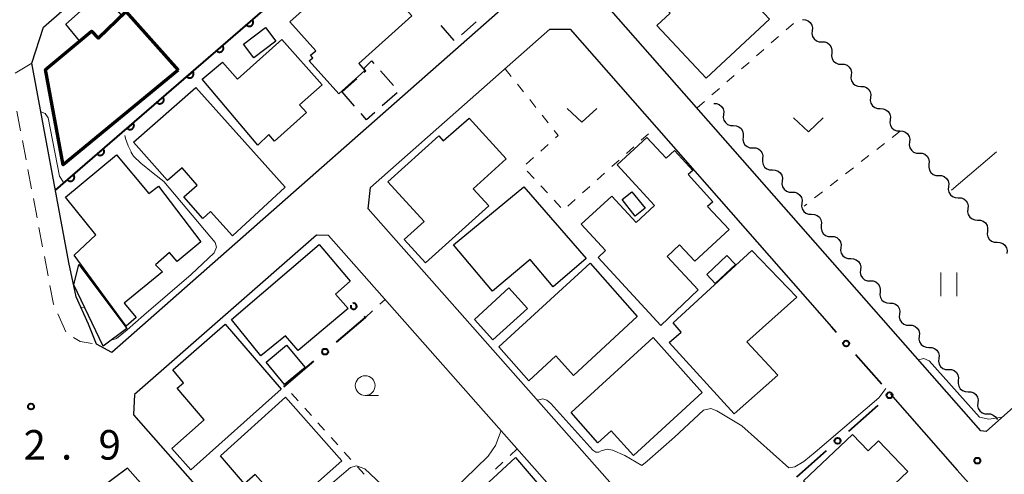
# Model space of a CAD drawing. Units: metres. Extents: x -74000 to -72000, y 36000 to 37500.
# Drawn here: x -72657 to -72532, y 36469 to 36527 of the extents above; entities that cross this region are included whole.
import ezdxf

# ---------------------------------------------------------------- set-up
doc = ezdxf.new("R2010")
doc.units = ezdxf.units.M
for name, color, linetype, lineweight in [('210100_道路縁(街区線)', 7, 'Continuous', 30), ('221300_歩道', 7, 'Continuous', 30), ('300100_普通建物', 7, 'Continuous', 30), ('300200_堅ろう建物', 7, 'Continuous', 70), ('300300_普通無壁舎', 7, 'Continuous', 30), ('510200_細流', 7, 'Continuous', 30), ('611100_コンクリート被覆(直落)', 7, 'Continuous', 30), ('613000_さく(未分類)', 7, 'Continuous', 30), ('630100_植生界', 7, 'Continuous', 30), ('630200_耕地界', 7, 'Continuous', 30), ('631100_田', 7, 'Continuous', 13), ('631300_畑', 7, 'Continuous', 13), ('633100_広葉樹林', 7, 'Continuous', 13), ('710200_等高線(主曲線)', 7, 'Continuous', 13), ('731200_図化機測定による標高点', 7, 'Continuous', 40)]:
    doc.layers.add(name, color=color, linetype=linetype, lineweight=lineweight)
doc.styles.add('Style-WORKING', font='MS Gothic.ttf')

msp = doc.modelspace()

# ---------------------------------------------------------------- linework, layer by layer
at = {"layer": '210100_道路縁(街区線)', "linetype": 'Continuous', "lineweight": 30, "flags": 128}
for points in [[(-72599.37, 36550.47), (-72588.78, 36538.2), (-72588.55, 36534.05), (-72644.87, 36484.36), (-72646.82, 36485.39), (-72647.82, 36487.94), (-72649.39, 36491.42), (-72650.3, 36495.78), (-72654.98, 36521.05), (-72653.52, 36525.62), (-72617.98, 36556.72)], [(-72534.74, 36474.42), (-72582.8, 36529.16)], [(-72546.18, 36479.06), (-72537.73, 36469.42), (-72483.69, 36409.02), (-72479.84, 36403.84), (-72480.42, 36400.88), (-72483.95, 36400.73), (-72488.58, 36400.54), (-72495.43, 36400.8), (-72502.57, 36401.93), (-72523.8, 36404.21), (-72526, 36404.79), (-72612.37, 36502.58), (-72612.1, 36505.27), (-72589.35, 36525.35), (-72586.78, 36525.36), (-72553.68, 36487.61)], [(-72500.53, 36504.19), (-72534.07, 36474.35)], [(-72535.66, 36405.32), (-72535.58, 36406.57), (-72617.42, 36499.21), (-72618.95, 36499.23), (-72641.99, 36479.02), (-72642.11, 36476.45), (-72601.09, 36429.8)], [(-72534.07, 36474.35), (-72534.74, 36474.42)], [(-72634.74, 36460.45), (-72642.89, 36469.7), (-72646.51, 36466.97), (-72640.95, 36406.47), (-72640.29, 36403.53), (-72638.55, 36399.73), (-72636.39, 36397.13), (-72633.97, 36395.1), (-72630.92, 36395), (-72626.73, 36395.76), (-72606.84, 36399.16), (-72587.2, 36402.38), (-72587.13, 36406.47), (-72626.48, 36451.09)]]:
    msp.add_lwpolyline(points, dxfattribs=at)
at = {"layer": '221300_歩道', "linetype": 'Continuous', "lineweight": 13}
for p, q in [((-72654.98, 36521.05), (-72657.13, 36519.774)), ((-72656.894, 36514.945), (-72656.429, 36512.489)), ((-72656.197, 36511.261), (-72655.731, 36508.805)), ((-72655.499, 36507.577), (-72655.033, 36505.12)), ((-72654.801, 36503.892), (-72654.335, 36501.436)), ((-72654.103, 36500.208), (-72653.637, 36497.751)), ((-72653.405, 36496.523), (-72652.939, 36494.067)), ((-72651.71, 36489.248), (-72650.69, 36486.965))]:
    msp.add_line(p, q, dxfattribs=at)
at = {"layer": '221300_歩道', "linetype": 'Continuous', "lineweight": 13, "flags": 128}
for points in [[(-72652.707, 36492.839), (-72652.26, 36490.48), (-72652.219, 36490.389)], [(-72649.726, 36486.238), (-72648.88, 36485.76), (-72647.375, 36485.49)]]:
    msp.add_lwpolyline(points, dxfattribs=at)
at = {"layer": '300100_普通建物', "linetype": 'Continuous', "lineweight": 30, "flags": 128}
for points in [[(-72574.13, 36537.44), (-72568.79, 36531.94), (-72567.55, 36533.1), (-72561.53, 36526.65), (-72569.55, 36519.16), (-72575.79, 36525.84), (-72574.1, 36527.41), (-72578.99, 36532.59)], [(-72622.32, 36526.3), (-72613.35, 36534.33), (-72606.84, 36527.06), (-72613.58, 36521.02), (-72612.79, 36520.13), (-72616.11, 36517.17), (-72619.84, 36521.34), (-72619.39, 36521.74), (-72619.67, 36522.05), (-72619.03, 36522.63)], [(-72643.63, 36527.08), (-72646.6, 36524.3), (-72647.42, 36525.18), (-72648.96, 36523.87), (-72650.7, 36526.02), (-72646.19, 36530.05)], [(-72628.95, 36519.04), (-72623.34, 36524.04), (-72618.23, 36518.31), (-72621.07, 36515.78), (-72620.19, 36514.78), (-72624.24, 36511.18), (-72624.96, 36511.99), (-72626.37, 36510.64), (-72633.4, 36519.02), (-72630.86, 36521.19)], [(-72634.22, 36517.98), (-72622.9, 36505.33), (-72629.59, 36499.14), (-72632.34, 36502.24), (-72633.33, 36501.36), (-72635.74, 36504.09), (-72634.04, 36505.59), (-72635.97, 36507.77), (-72637.8, 36506.16), (-72642.13, 36511.05)], [(-72609.9, 36506.02), (-72603.44, 36511.85), (-72602.88, 36511.21), (-72599.6, 36514.09), (-72594.91, 36508.94), (-72599.08, 36505.11), (-72597.1, 36502.94), (-72605.11, 36495.72), (-72607.83, 36498.67), (-72605.28, 36500.99)], [(-72575.29, 36487.79), (-72583.23, 36496.42), (-72582.31, 36497.27), (-72585.39, 36500.62), (-72581.5, 36504.2), (-72578.41, 36500.86), (-72576.09, 36503), (-72580.82, 36508.16), (-72577.06, 36511.64), (-72574.64, 36509), (-72573.58, 36509.98), (-72571.25, 36507.46), (-72571.83, 36506.92), (-72568.71, 36503.47), (-72569.37, 36502.88), (-72566.66, 36499.96), (-72571, 36495.94), (-72572.92, 36498.01), (-72574.51, 36496.54), (-72570.56, 36492.29)], [(-72643.06, 36487.7), (-72649.63, 36496.71), (-72646.88, 36499.29), (-72650.72, 36504.05), (-72644.27, 36509.41), (-72640.18, 36504.52), (-72638.93, 36505.45), (-72633.57, 36498.41), (-72636.57, 36495.88), (-72637.55, 36497.04), (-72639.32, 36495.47), (-72638.45, 36494.6), (-72643.31, 36490.59), (-72641.77, 36488.8)], [(-72592.66, 36505.38), (-72584.76, 36496.28), (-72588.94, 36492.67), (-72591.86, 36496.16), (-72596.64, 36492.15), (-72601.55, 36498.01)], [(-72629.71, 36488.54), (-72618.59, 36498.05), (-72614.67, 36493.38), (-72616.53, 36491.77), (-72614.9, 36489.93), (-72621.25, 36484.62), (-72622.85, 36486.45), (-72626, 36483.91)], [(-72573.75, 36488.1), (-72563.75, 36497.3), (-72558.08, 36491.39), (-72564.39, 36485.71), (-72560.48, 36481.48), (-72566.01, 36476.59), (-72574.24, 36485.64), (-72572.73, 36486.92)], [(-72595.84, 36485.08), (-72584.27, 36495.7), (-72578.28, 36488.91), (-72586.37, 36481.45), (-72588.6, 36483.91), (-72592.01, 36480.76)], [(-72637.13, 36482.16), (-72630.52, 36487.96), (-72623.39, 36479.71), (-72634.87, 36469.45), (-72637.26, 36472.18), (-72633.16, 36475.81), (-72636.59, 36479.84), (-72635.79, 36480.52)], [(-72586.64, 36476.73), (-72576.29, 36486.27), (-72570.06, 36479.26), (-72578.75, 36471.29), (-72581.59, 36474.4), (-72583.28, 36472.91)], [(-72622.87, 36478.68), (-72615.72, 36470.61), (-72622.74, 36464.39), (-72626.71, 36468.89), (-72628.05, 36467.71), (-72631.1, 36471.26)], [(-72557.21, 36468.08), (-72551.01, 36473.96), (-72549.03, 36471.87), (-72547.7, 36473.13), (-72544.02, 36469.25), (-72551.54, 36462.11)], [(-72600.49, 36464.78), (-72593.7, 36471.03), (-72590.23, 36466.97), (-72592.27, 36465), (-72590.74, 36463.25), (-72595.96, 36458.68), (-72593.16, 36455.47), (-72597.13, 36452.01), (-72604.18, 36460.07), (-72599.8, 36463.89)]]:
    msp.add_lwpolyline(points, close=True, dxfattribs=at)
at = {"layer": '300100_普通建物', "linetype": 'Continuous', "lineweight": 30}
for points in [[(-72628.19, 36523.48), (-72625.4, 36525.59), (-72624.09, 36523.85), (-72626.87, 36521.74)], [(-72580.21, 36503.74), (-72578.98, 36504.74), (-72577.29, 36502.66), (-72578.53, 36501.66)], [(-72566.93, 36496.67), (-72565.85, 36495.53), (-72568.4, 36493.12), (-72569.48, 36494.26)], [(-72649.66, 36492.94), (-72649.04, 36495.53), (-72642.98, 36487.39), (-72645.97, 36485.16)], [(-72598.93, 36488.53), (-72594.54, 36492.54), (-72592.18, 36489.95), (-72596.57, 36485.94)], [(-72625.32, 36483.14), (-72622.74, 36485.29), (-72620.38, 36482.46), (-72622.97, 36480.3)]]:
    msp.add_3dface(points, dxfattribs=at)
at = {"layer": '300200_堅ろう建物', "linetype": 'Continuous', "lineweight": 70, "flags": 128}
msp.add_lwpolyline([(-72636.47, 36520.15), (-72651.03, 36508.14), (-72653.27, 36520.24), (-72647.44, 36525.1), (-72646.59, 36524.23), (-72643.07, 36527.6)], close=True, dxfattribs=at)
at = {"layer": '300300_普通無壁舎', "linetype": 'Continuous', "lineweight": 30}
for p, q in [((-72598.692, 36526.297), (-72600.572, 36524.649)), ((-72601.505, 36523.942), (-72603.152, 36525.823)), ((-72610.82, 36520.068), (-72609.152, 36518.206)), ((-72615.67, 36517.41), (-72613.803, 36519.072)), ((-72614.106, 36515.608), (-72615.67, 36517.41)), ((-72608.725, 36517.298), (-72610.588, 36515.631))]:
    msp.add_line(p, q, dxfattribs=at)
at = {"layer": '300300_普通無壁舎', "linetype": 'Continuous', "lineweight": 30, "flags": 128}
for points in [[(-72612.869, 36519.903), (-72612.67, 36520.08), (-72612.95, 36520.39), (-72611.95, 36521.33), (-72611.654, 36520.999)], [(-72611.52, 36514.798), (-72612.58, 36513.85), (-72613.287, 36514.664)]]:
    msp.add_lwpolyline(points, dxfattribs=at)
at = {"layer": '510200_細流', "linetype": 'Continuous', "lineweight": 30, "flags": 128}
for points in [[(-72557.35, 36526.584), (-72556.983, 36526.571), (-72556.641, 36526.44), (-72556.357, 36526.206), (-72556.164, 36525.894), (-72556.08, 36525.537), (-72556.117, 36525.172)], [(-72556.117, 36525.172), (-72556.154, 36524.806), (-72556.071, 36524.449), (-72555.878, 36524.137), (-72555.594, 36523.903), (-72555.251, 36523.772), (-72554.884, 36523.759)], [(-72554.884, 36523.759), (-72554.517, 36523.746), (-72554.175, 36523.615), (-72553.891, 36523.381), (-72553.698, 36523.069), (-72553.614, 36522.712), (-72553.651, 36522.347)], [(-72553.651, 36522.347), (-72553.688, 36521.981), (-72553.605, 36521.624), (-72553.412, 36521.312), (-72553.128, 36521.078), (-72552.785, 36520.947), (-72552.418, 36520.934)], [(-72552.418, 36520.934), (-72552.051, 36520.921), (-72551.709, 36520.79), (-72551.425, 36520.556), (-72551.232, 36520.244), (-72551.148, 36519.887), (-72551.185, 36519.521)], [(-72551.185, 36519.521), (-72551.222, 36519.156), (-72551.139, 36518.799), (-72550.946, 36518.487), (-72550.662, 36518.253), (-72550.319, 36518.122), (-72549.952, 36518.109)], [(-72549.952, 36518.109), (-72549.585, 36518.096), (-72549.243, 36517.965), (-72548.959, 36517.731), (-72548.766, 36517.419), (-72548.682, 36517.062), (-72548.719, 36516.696)], [(-72548.719, 36516.696), (-72548.756, 36516.331), (-72548.673, 36515.974), (-72548.48, 36515.662), (-72548.196, 36515.428), (-72547.853, 36515.297), (-72547.486, 36515.284)], [(-72568.6, 36515.95), (-72568.233, 36515.939), (-72567.89, 36515.81), (-72567.605, 36515.577), (-72567.41, 36515.266), (-72567.325, 36514.909), (-72567.36, 36514.543)], [(-72547.486, 36515.284), (-72547.119, 36515.271), (-72546.777, 36515.14), (-72546.493, 36514.906), (-72546.3, 36514.594), (-72546.216, 36514.236), (-72546.253, 36513.871)], [(-72567.36, 36514.543), (-72567.395, 36514.178), (-72567.31, 36513.821), (-72567.116, 36513.51), (-72566.831, 36513.277), (-72566.487, 36513.148), (-72566.12, 36513.137)], [(-72546.253, 36513.871), (-72546.29, 36513.506), (-72546.207, 36513.149), (-72546.014, 36512.836), (-72545.73, 36512.602), (-72545.387, 36512.471), (-72545.02, 36512.459)], [(-72566.12, 36513.137), (-72565.753, 36513.126), (-72565.41, 36512.996), (-72565.125, 36512.764), (-72564.931, 36512.452), (-72564.846, 36512.096), (-72564.881, 36511.73)], [(-72564.881, 36511.73), (-72564.916, 36511.365), (-72564.831, 36511.008), (-72564.636, 36510.697), (-72564.351, 36510.464), (-72564.008, 36510.335), (-72563.641, 36510.323)], [(-72545.02, 36512.459), (-72544.653, 36512.446), (-72544.311, 36512.315), (-72544.027, 36512.081), (-72543.834, 36511.768), (-72543.75, 36511.411), (-72543.787, 36511.046)], [(-72563.641, 36510.323), (-72563.274, 36510.312), (-72562.931, 36510.183), (-72562.646, 36509.95), (-72562.451, 36509.639), (-72562.366, 36509.282), (-72562.401, 36508.917)], [(-72543.787, 36511.046), (-72543.824, 36510.681), (-72543.741, 36510.323), (-72543.548, 36510.011), (-72543.264, 36509.777), (-72542.921, 36509.646), (-72542.554, 36509.633)], [(-72562.401, 36508.917), (-72562.436, 36508.551), (-72562.351, 36508.195), (-72562.157, 36507.883), (-72561.872, 36507.651), (-72561.528, 36507.521), (-72561.161, 36507.51)], [(-72542.554, 36509.633), (-72542.187, 36509.621), (-72541.845, 36509.49), (-72541.561, 36509.255), (-72541.368, 36508.943), (-72541.284, 36508.586), (-72541.321, 36508.221)], [(-72541.321, 36508.221), (-72541.358, 36507.855), (-72541.275, 36507.498), (-72541.082, 36507.186), (-72540.798, 36506.952), (-72540.455, 36506.821), (-72540.088, 36506.808)], [(-72561.161, 36507.51), (-72560.794, 36507.499), (-72560.451, 36507.37), (-72560.166, 36507.137), (-72559.972, 36506.826), (-72559.887, 36506.469), (-72559.922, 36506.104)], [(-72540.088, 36506.808), (-72539.721, 36506.795), (-72539.379, 36506.664), (-72539.095, 36506.43), (-72538.902, 36506.118), (-72538.818, 36505.761), (-72538.855, 36505.396)], [(-72559.922, 36506.104), (-72559.957, 36505.738), (-72559.872, 36505.381), (-72559.677, 36505.07), (-72559.392, 36504.837), (-72559.049, 36504.708), (-72558.682, 36504.697)], [(-72538.855, 36505.396), (-72538.892, 36505.03), (-72538.809, 36504.673), (-72538.616, 36504.361), (-72538.332, 36504.127), (-72537.989, 36503.996), (-72537.622, 36503.983)], [(-72558.682, 36504.697), (-72558.315, 36504.686), (-72557.972, 36504.557), (-72557.687, 36504.324), (-72557.492, 36504.013), (-72557.407, 36503.656), (-72557.442, 36503.29)], [(-72537.622, 36503.983), (-72537.255, 36503.97), (-72536.913, 36503.839), (-72536.629, 36503.605), (-72536.436, 36503.293), (-72536.352, 36502.936), (-72536.389, 36502.57)], [(-72557.442, 36503.29), (-72557.477, 36502.925), (-72557.392, 36502.568), (-72557.198, 36502.257), (-72556.913, 36502.024), (-72556.569, 36501.895), (-72556.202, 36501.884)], [(-72556.202, 36501.884), (-72555.835, 36501.873), (-72555.492, 36501.743), (-72555.207, 36501.511), (-72555.013, 36501.199), (-72554.927, 36500.843), (-72554.963, 36500.477)], [(-72536.389, 36502.57), (-72536.426, 36502.205), (-72536.343, 36501.848), (-72536.15, 36501.536), (-72535.866, 36501.302), (-72535.523, 36501.171), (-72535.156, 36501.158)], [(-72554.963, 36500.477), (-72554.998, 36500.112), (-72554.912, 36499.755), (-72554.718, 36499.444), (-72554.433, 36499.211), (-72554.09, 36499.082), (-72553.723, 36499.07)], [(-72535.156, 36501.158), (-72534.789, 36501.145), (-72534.447, 36501.014), (-72534.163, 36500.78), (-72533.97, 36500.468), (-72533.887, 36500.111), (-72533.923, 36499.745)], [(-72553.723, 36499.07), (-72553.356, 36499.059), (-72553.012, 36498.93), (-72552.727, 36498.697), (-72552.533, 36498.386), (-72552.448, 36498.029), (-72552.483, 36497.664)], [(-72533.923, 36499.745), (-72533.96, 36499.38), (-72533.877, 36499.023), (-72533.684, 36498.711), (-72533.4, 36498.477), (-72533.057, 36498.346), (-72532.69, 36498.333)], [(-72552.483, 36497.664), (-72552.518, 36497.298), (-72552.433, 36496.942), (-72552.239, 36496.63), (-72551.954, 36496.398), (-72551.61, 36496.268), (-72551.243, 36496.257)], [(-72532.69, 36498.333), (-72532.323, 36498.32), (-72531.981, 36498.189), (-72531.697, 36497.955), (-72531.504, 36497.643), (-72531.421, 36497.286), (-72531.457, 36496.92)], [(-72551.243, 36496.257), (-72550.876, 36496.246), (-72550.533, 36496.117), (-72550.248, 36495.884), (-72550.054, 36495.573), (-72549.968, 36495.216), (-72550.003, 36494.851)], [(-72550.003, 36494.851), (-72550.039, 36494.485), (-72549.953, 36494.128), (-72549.759, 36493.817), (-72549.474, 36493.584), (-72549.131, 36493.455), (-72548.764, 36493.444)], [(-72548.764, 36493.444), (-72548.397, 36493.433), (-72548.053, 36493.304), (-72547.768, 36493.071), (-72547.574, 36492.76), (-72547.489, 36492.403), (-72547.524, 36492.037)], [(-72547.524, 36492.037), (-72547.559, 36491.672), (-72547.474, 36491.315), (-72547.279, 36491.004), (-72546.994, 36490.771), (-72546.651, 36490.642), (-72546.284, 36490.631)], [(-72546.284, 36490.631), (-72545.917, 36490.62), (-72545.574, 36490.49), (-72545.289, 36490.258), (-72545.095, 36489.946), (-72545.009, 36489.59), (-72545.044, 36489.224)], [(-72545.044, 36489.224), (-72545.079, 36488.859), (-72544.994, 36488.502), (-72544.8, 36488.191), (-72544.515, 36487.958), (-72544.172, 36487.829), (-72543.805, 36487.817)], [(-72543.805, 36487.817), (-72543.438, 36487.806), (-72543.094, 36487.677), (-72542.809, 36487.444), (-72542.615, 36487.133), (-72542.53, 36486.776), (-72542.565, 36486.411)], [(-72542.565, 36486.411), (-72542.6, 36486.045), (-72542.515, 36485.689), (-72542.32, 36485.377), (-72542.035, 36485.145), (-72541.692, 36485.015), (-72541.325, 36485.004)], [(-72541.325, 36485.004), (-72540.958, 36484.993), (-72540.615, 36484.864), (-72540.33, 36484.631), (-72540.135, 36484.32), (-72540.05, 36483.963), (-72540.085, 36483.598)], [(-72540.085, 36483.598), (-72540.12, 36483.232), (-72540.035, 36482.875), (-72539.841, 36482.564), (-72539.556, 36482.331), (-72539.213, 36482.202), (-72538.846, 36482.191)], [(-72538.846, 36482.191), (-72538.479, 36482.18), (-72538.135, 36482.051), (-72537.85, 36481.818), (-72537.656, 36481.507), (-72537.571, 36481.15), (-72537.606, 36480.784)], [(-72537.606, 36480.784), (-72537.641, 36480.419), (-72537.556, 36480.062), (-72537.361, 36479.751), (-72537.076, 36479.518), (-72536.733, 36479.389), (-72536.366, 36479.378)], [(-72536.366, 36479.378), (-72535.999, 36479.367), (-72535.656, 36479.237), (-72535.371, 36479.005), (-72535.176, 36478.693), (-72535.091, 36478.337), (-72535.126, 36477.971)], [(-72535.126, 36477.971), (-72535.161, 36477.606), (-72535.076, 36477.249), (-72534.882, 36476.938), (-72534.597, 36476.705), (-72534.254, 36476.576), (-72533.886, 36476.564)], [(-72533.886, 36476.564), (-72533.519, 36476.553), (-72533.176, 36476.424), (-72532.891, 36476.191), (-72532.697, 36475.88), (-72532.69, 36475.852)]]:
    msp.add_lwpolyline(points, dxfattribs=at)
at = {"layer": '611100_コンクリート被覆(直落)', "linetype": 'Continuous', "lineweight": 40, "flags": 128}
msp.add_lwpolyline([(-72652, 36504.95), (-72599.8, 36550.18), (-72608.65, 36560.45), (-72611.94, 36561.43), (-72617.59, 36556.38)], dxfattribs=at)
for points in [[(-72627.06, 36526.56), (-72627.816, 36525.905), (-72627.785, 36525.873), (-72627.753, 36525.845), (-72627.718, 36525.819), (-72627.681, 36525.796), (-72627.642, 36525.776), (-72627.601, 36525.76), (-72627.56, 36525.747), (-72627.517, 36525.739), (-72627.473, 36525.733), (-72627.43, 36525.733), (-72627.386, 36525.735), (-72627.343, 36525.742), (-72627.301, 36525.752), (-72627.259, 36525.765), (-72627.219, 36525.783), (-72627.181, 36525.804), (-72627.145, 36525.827), (-72627.11, 36525.855), (-72627.078, 36525.885), (-72627.05, 36525.918), (-72627.024, 36525.952), (-72627.001, 36525.989), (-72626.982, 36526.028), (-72626.965, 36526.069), (-72626.952, 36526.111), (-72626.944, 36526.153), (-72626.938, 36526.197), (-72626.938, 36526.241), (-72626.94, 36526.284), (-72626.947, 36526.327), (-72626.957, 36526.37), (-72626.971, 36526.411), (-72626.988, 36526.451), (-72627.009, 36526.489), (-72627.033, 36526.525)], [(-72630.839, 36523.286), (-72631.594, 36522.631), (-72631.564, 36522.599), (-72631.531, 36522.57), (-72631.497, 36522.545), (-72631.46, 36522.521), (-72631.421, 36522.502), (-72631.38, 36522.486), (-72631.339, 36522.473), (-72631.296, 36522.465), (-72631.252, 36522.459), (-72631.208, 36522.459), (-72631.165, 36522.461), (-72631.122, 36522.467), (-72631.079, 36522.478), (-72631.038, 36522.491), (-72630.998, 36522.509), (-72630.96, 36522.53), (-72630.924, 36522.553), (-72630.889, 36522.58), (-72630.857, 36522.611), (-72630.829, 36522.643), (-72630.803, 36522.678), (-72630.78, 36522.715), (-72630.76, 36522.754), (-72630.744, 36522.795), (-72630.731, 36522.836), (-72630.723, 36522.879), (-72630.717, 36522.923), (-72630.717, 36522.967), (-72630.719, 36523.01), (-72630.726, 36523.053), (-72630.736, 36523.095), (-72630.749, 36523.137), (-72630.767, 36523.177), (-72630.788, 36523.215), (-72630.811, 36523.251)], [(-72634.618, 36520.012), (-72635.373, 36519.357), (-72635.343, 36519.325), (-72635.31, 36519.296), (-72635.276, 36519.27), (-72635.239, 36519.247), (-72635.2, 36519.228), (-72635.159, 36519.212), (-72635.117, 36519.199), (-72635.075, 36519.191), (-72635.031, 36519.185), (-72634.987, 36519.184), (-72634.944, 36519.186), (-72634.901, 36519.193), (-72634.858, 36519.204), (-72634.817, 36519.217), (-72634.777, 36519.235), (-72634.739, 36519.255), (-72634.703, 36519.279), (-72634.668, 36519.306), (-72634.636, 36519.337), (-72634.607, 36519.369), (-72634.582, 36519.404), (-72634.558, 36519.441), (-72634.539, 36519.48), (-72634.523, 36519.521), (-72634.51, 36519.562), (-72634.502, 36519.605), (-72634.496, 36519.648), (-72634.496, 36519.692), (-72634.498, 36519.736), (-72634.504, 36519.779), (-72634.515, 36519.821), (-72634.528, 36519.863), (-72634.546, 36519.903), (-72634.567, 36519.941), (-72634.59, 36519.977)], [(-72638.396, 36516.737), (-72639.152, 36516.082), (-72639.122, 36516.05), (-72639.089, 36516.022), (-72639.055, 36515.996), (-72639.017, 36515.973), (-72638.978, 36515.954), (-72638.938, 36515.937), (-72638.896, 36515.924), (-72638.853, 36515.916), (-72638.81, 36515.91), (-72638.766, 36515.91), (-72638.723, 36515.912), (-72638.68, 36515.919), (-72638.637, 36515.929), (-72638.596, 36515.943), (-72638.555, 36515.96), (-72638.518, 36515.981), (-72638.481, 36516.005), (-72638.447, 36516.032), (-72638.415, 36516.062), (-72638.386, 36516.095), (-72638.36, 36516.129), (-72638.337, 36516.167), (-72638.318, 36516.206), (-72638.302, 36516.246), (-72638.289, 36516.288), (-72638.281, 36516.331), (-72638.275, 36516.374), (-72638.275, 36516.418), (-72638.276, 36516.461), (-72638.283, 36516.504), (-72638.294, 36516.547), (-72638.307, 36516.588), (-72638.325, 36516.629), (-72638.345, 36516.666), (-72638.369, 36516.703)], [(-72642.175, 36513.463), (-72642.931, 36512.808), (-72642.901, 36512.776), (-72642.868, 36512.748), (-72642.834, 36512.722), (-72642.796, 36512.699), (-72642.757, 36512.679), (-72642.717, 36512.663), (-72642.675, 36512.65), (-72642.632, 36512.642), (-72642.589, 36512.636), (-72642.545, 36512.636), (-72642.501, 36512.638), (-72642.458, 36512.645), (-72642.416, 36512.655), (-72642.374, 36512.668), (-72642.334, 36512.686), (-72642.297, 36512.707), (-72642.26, 36512.73), (-72642.226, 36512.758), (-72642.194, 36512.788), (-72642.165, 36512.821), (-72642.139, 36512.855), (-72642.116, 36512.892), (-72642.097, 36512.931), (-72642.081, 36512.972), (-72642.068, 36513.014), (-72642.06, 36513.056), (-72642.054, 36513.1), (-72642.053, 36513.144), (-72642.055, 36513.187), (-72642.062, 36513.23), (-72642.072, 36513.273), (-72642.086, 36513.314), (-72642.103, 36513.354), (-72642.124, 36513.392), (-72642.148, 36513.428)], [(-72645.954, 36510.189), (-72646.71, 36509.534), (-72646.679, 36509.502), (-72646.647, 36509.473), (-72646.612, 36509.448), (-72646.575, 36509.424), (-72646.536, 36509.405), (-72646.495, 36509.389), (-72646.454, 36509.376), (-72646.411, 36509.368), (-72646.368, 36509.362), (-72646.324, 36509.362), (-72646.28, 36509.364), (-72646.237, 36509.37), (-72646.195, 36509.381), (-72646.153, 36509.394), (-72646.113, 36509.412), (-72646.075, 36509.433), (-72646.039, 36509.456), (-72646.004, 36509.483), (-72645.972, 36509.514), (-72645.944, 36509.546), (-72645.918, 36509.581), (-72645.895, 36509.618), (-72645.876, 36509.657), (-72645.859, 36509.698), (-72645.846, 36509.739), (-72645.838, 36509.782), (-72645.832, 36509.826), (-72645.832, 36509.87), (-72645.834, 36509.913), (-72645.841, 36509.956), (-72645.851, 36509.999), (-72645.865, 36510.04), (-72645.882, 36510.08), (-72645.903, 36510.118), (-72645.927, 36510.154)], [(-72649.733, 36506.915), (-72650.488, 36506.26), (-72650.458, 36506.228), (-72650.425, 36506.199), (-72650.391, 36506.173), (-72650.354, 36506.15), (-72650.315, 36506.131), (-72650.274, 36506.115), (-72650.233, 36506.102), (-72650.19, 36506.094), (-72650.146, 36506.088), (-72650.102, 36506.087), (-72650.059, 36506.089), (-72650.016, 36506.096), (-72649.973, 36506.107), (-72649.932, 36506.12), (-72649.892, 36506.138), (-72649.854, 36506.158), (-72649.818, 36506.182), (-72649.783, 36506.209), (-72649.751, 36506.24), (-72649.723, 36506.272), (-72649.697, 36506.307), (-72649.674, 36506.344), (-72649.654, 36506.383), (-72649.638, 36506.424), (-72649.625, 36506.465), (-72649.617, 36506.508), (-72649.611, 36506.551), (-72649.611, 36506.595), (-72649.613, 36506.639), (-72649.62, 36506.682), (-72649.63, 36506.724), (-72649.643, 36506.766), (-72649.661, 36506.806), (-72649.682, 36506.844), (-72649.705, 36506.88)]]:
    msp.add_lwpolyline(points, close=True, dxfattribs=at)
at = {"layer": '613000_さく(未分類)', "linetype": 'Continuous', "lineweight": 40}
for p, q in [((-72553.052, 36486.894), (-72553.68, 36487.61)), ((-72547.282, 36480.316), (-72550.579, 36484.075)), ((-72623.08, 36480), (-72619.27, 36483.238)), ((-72551.493, 36474.382), (-72547.74, 36477.686)), ((-72558.06, 36468.6), (-72554.307, 36471.904))]:
    msp.add_line(p, q, dxfattribs=at)
at = {"layer": '613000_さく(未分類)', "linetype": 'Continuous', "lineweight": 40, "flags": 128}
msp.add_lwpolyline([(-72616.413, 36485.667), (-72612.74, 36488.79), (-72612.868, 36488.915)], dxfattribs=at)
at = {"layer": '613000_さく(未分類)', "linetype": 'Continuous', "lineweight": 40}
for centre in [(-72551.816, 36485.485), (-72617.842, 36484.453), (-72546.333, 36478.925), (-72552.9, 36473.143)]:
    msp.add_circle(centre, 0.375, dxfattribs=at)
msp.add_arc((-72614.209, 36490.225), 0.375, 161.87852, 109.47753, dxfattribs=at)
at = {"layer": '630100_植生界', "linetype": 'Continuous', "lineweight": 13}
for p, q in [((-72559.431, 36525.28), (-72558.492, 36526.105)), ((-72561.309, 36523.63), (-72560.37, 36524.455)), ((-72563.187, 36521.98), (-72562.248, 36522.805)), ((-72595.02, 36520.34), (-72594.242, 36519.362)), ((-72565.066, 36520.33), (-72564.126, 36521.155)), ((-72566.944, 36518.68), (-72566.005, 36519.505)), ((-72593.464, 36518.383), (-72592.686, 36517.405)), ((-72568.822, 36517.03), (-72567.883, 36517.855)), ((-72591.908, 36516.427), (-72591.13, 36515.448)), ((-72570.7, 36515.38), (-72569.761, 36516.205)), ((-72590.352, 36514.47), (-72589.574, 36513.492)), ((-72575.926, 36512.946), (-72575.91, 36512.96)), ((-72577.784, 36511.274), (-72576.855, 36512.11)), ((-72544.98, 36512.41), (-72545.966, 36511.641)), ((-72589.563, 36510.747), (-72590.49, 36509.908)), ((-72579.643, 36509.602), (-72578.714, 36510.438)), ((-72546.951, 36510.872), (-72547.937, 36510.103)), ((-72591.417, 36509.069), (-72592.344, 36508.231)), ((-72548.922, 36509.334), (-72549.908, 36508.565)), ((-72581.502, 36507.93), (-72580.572, 36508.766)), ((-72550.893, 36507.796), (-72551.879, 36507.027)), ((-72592.216, 36507.345), (-72591.368, 36506.426)), ((-72583.36, 36506.258), (-72582.431, 36507.094)), ((-72590.52, 36505.508), (-72589.672, 36504.59)), ((-72585.219, 36504.586), (-72584.29, 36505.422)), ((-72552.864, 36506.258), (-72553.85, 36505.49)), ((-72554.835, 36504.721), (-72555.821, 36503.952)), ((-72588.824, 36503.671), (-72587.976, 36502.753)), ((-72587.078, 36502.915), (-72586.149, 36503.751)), ((-72556.806, 36503.183), (-72557.13, 36502.93)), ((-72610.9, 36490.483), (-72610.24, 36491.09)), ((-72612.74, 36488.79), (-72611.82, 36489.636)), ((-72621.251, 36478.216), (-72622.086, 36479.146)), ((-72619.581, 36476.356), (-72620.416, 36477.286)), ((-72617.91, 36474.496), (-72618.746, 36475.426)), ((-72616.24, 36472.636), (-72617.075, 36473.566)), ((-72614.569, 36470.776), (-72615.405, 36471.706)), ((-72593.49, 36472.13), (-72594.403, 36471.276)), ((-72595.316, 36470.423), (-72596.229, 36469.569)), ((-72612.899, 36468.916), (-72613.734, 36469.846))]:
    msp.add_line(p, q, dxfattribs=at)
at = {"layer": '630100_植生界', "linetype": 'Continuous', "lineweight": 13, "flags": 128}
msp.add_lwpolyline([(-72588.796, 36512.513), (-72588.3, 36511.89), (-72588.636, 36511.586)], dxfattribs=at)
at = {"layer": '630200_耕地界', "linetype": 'Continuous', "lineweight": 13}
msp.add_line((-72538.47, 36504.96), (-72532.761, 36509.824), dxfattribs=at)
at = {"layer": '631100_田', "linetype": 'Continuous', "lineweight": 13}
for p, q in [((-72539.8, 36491.48), (-72539.8, 36494.48)), ((-72537.8, 36491.48), (-72537.8, 36494.48))]:
    msp.add_line(p, q, dxfattribs=at)
at = {"layer": '631300_畑', "linetype": 'Continuous', "lineweight": 13, "flags": 128}
for points in [[(-72587.175, 36515.305), (-72585.3, 36513.555), (-72583.425, 36515.305)], [(-72558.475, 36514.115), (-72556.6, 36512.365), (-72554.725, 36514.115)]]:
    msp.add_lwpolyline(points, dxfattribs=at)
at = {"layer": '633100_広葉樹林', "linetype": 'Continuous', "lineweight": 13}
msp.add_line((-72612.76, 36478.9), (-72611.093, 36478.9), dxfattribs=at)
msp.add_circle((-72612.76, 36480.15), 1.25, dxfattribs=at)
at = {"layer": '710200_等高線(主曲線)', "linetype": 'Continuous', "lineweight": 13, "flags": 128}
for points, elevation in [([(-72650.94, 36505.87), (-72651.5, 36506.71), (-72652.94, 36514.12), (-72653.32, 36514.66), (-72653.84, 36514.89)], 16), ([(-72643.23, 36511.89), (-72643.14, 36511.48), (-72642.79, 36510.56), (-72642.42, 36509.8), (-72642.41, 36509.73), (-72642.33, 36509.58), (-72642.11, 36509.27), (-72641.17, 36508.36), (-72639.61, 36507.09), (-72638.28, 36506.05), (-72631.75, 36498.3), (-72631.58, 36497.72), (-72631.89, 36497.01), (-72634.82, 36494.25), (-72640.81, 36489.1), (-72642.9, 36487.24), (-72644.28, 36486.12), (-72644.93, 36485.92), (-72644.95, 36485.92)], 14), ([(-72648.29, 36490.04), (-72648.79, 36490.1)], 14), ([(-72532.06, 36476.13), (-72533.73, 36475.89), (-72534.93, 36476.17), (-72541.28, 36483.31), (-72541.99, 36483.59), (-72542.65, 36483.42)], 12), ([(-72546.81, 36479.78), (-72547.66, 36478.62), (-72555.75, 36471.7), (-72557.18, 36470.52), (-72558.33, 36469.84), (-72559.1, 36469.73), (-72565.02, 36475.05), (-72568.21, 36476.95), (-72568.97, 36477.25), (-72569.89, 36477.03), (-72573.55, 36473.62), (-72577.04, 36470.57), (-72577.69, 36470.02), (-72579.84, 36471.28), (-72581.44, 36471.95), (-72582.09, 36472.09)], 12), ([(-72582.85, 36471.86), (-72583.17, 36471.69), (-72583.55, 36471.69), (-72583.93, 36471.96), (-72589.24, 36477.88), (-72589.74, 36478.3), (-72590.27, 36478.48), (-72590.92, 36478.29)], 12), ([(-72595.54, 36474.45), (-72596.25, 36472.57), (-72597.16, 36471.19), (-72603.12, 36465.4), (-72605.22, 36463.51), (-72606.13, 36463.29), (-72606.97, 36463.44), (-72610.69, 36467.62), (-72612.82, 36469.59), (-72613.87, 36469.98), (-72614.61, 36469.77), (-72622.02, 36463.47), (-72624.31, 36465.66), (-72628.22, 36462.42), (-72630.1, 36464.22), (-72631.09, 36464.75), (-72632.02, 36464.97)], 12), ([(-72582.09, 36472.09), (-72582.85, 36471.86)], 12)]:
    msp.add_lwpolyline(points, dxfattribs=dict(at, elevation=elevation))
at = {"layer": '731200_図化機測定による標高点', "linetype": 'Continuous', "lineweight": 40}
for centre in [(-72655.11, 36477.49, 12.87), (-72535.2, 36470.63, 11.23)]:
    msp.add_circle(centre, 0.375, dxfattribs=at)

# ---------------------------------------------------------------- texts
at = {"layer": '731200_図化機測定による標高点', "linetype": 'Continuous', "lineweight": 40, "style": 'Style-WORKING'}
for s, p in [('2', (-72656.05, 36470.76, -9.999)), ('9', (-72646.55, 36470.76, -9.999)), ('.', (-72651.3, 36470.76, -9.999))]:
    msp.add_text(s, height=3.75, dxfattribs=at).set_placement(p)

doc.saveas('drawing.dxf')
